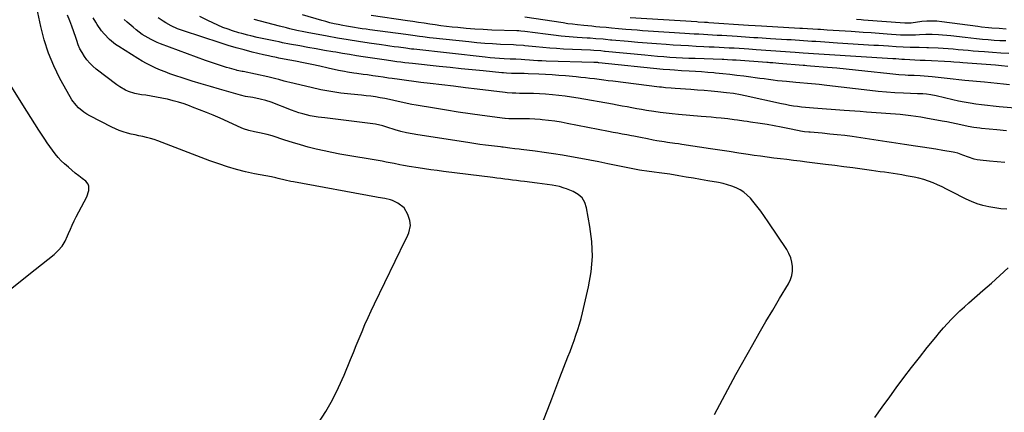
# Model space of a CAD drawing. Units: inches. Extents: x 1915984 to 1921328, y 421950 to 427228.
# Drawn here: x 1917619 to 1918248, y 424473 to 424723 of the extents above; entities that cross this region are included whole.
import ezdxf

# ---------------------------------------------------------------- set-up
doc = ezdxf.new("R2010")
doc.units = ezdxf.units.IN
doc.header["$MEASUREMENT"] = 0
doc.layers.add('7', color=7, linetype='Continuous')
doc.layers.add('8', color=7, linetype='Continuous')

msp = doc.modelspace()

# ---------------------------------------------------------------- linework, layer by layer
at = {"layer": '7', "color": 18}
for points in [[(1917810.25, 424466.43, 1768), (1917814.87, 424473.76, 1768), (1917819.19, 424481.26, 1768), (1917823.03, 424489.01, 1768), (1917826.56, 424496.93, 1768), (1917830.66, 424506.94, 1768), (1917832.49, 424511.4, 1768), (1917834.32, 424515.86, 1768), (1917836.16, 424520.32, 1768), (1917837.99, 424524.77, 1768), (1917839.87, 424529.21, 1768), (1917841.81, 424533.62, 1768), (1917843.82, 424538, 1768), (1917845.9, 424542.35, 1768), (1917865.8, 424583.11, 1768), (1917866.49, 424584.6, 1768), (1917867.77, 424587.64, 1768), (1917868.91, 424592.3, 1768), (1917868.45, 424595.43, 1768), (1917867.24, 424599.25, 1768), (1917864.84, 424603.53, 1768), (1917860.93, 424606.5, 1768), (1917857.52, 424608.13, 1768), (1917856.17, 424608.69, 1768), (1917852.59, 424609.5, 1768), (1917848.26, 424610.2, 1768), (1917847.26, 424610.38, 1768), (1917794.29, 424620.01, 1768), (1917792.46, 424620.37, 1768), (1917788.83, 424621.18, 1768), (1917784.49, 424622.32, 1768), (1917782.88, 424622.71, 1768), (1917780.17, 424623.25, 1768), (1917769.34, 424625.25, 1768), (1917763.54, 424626.48, 1768), (1917757.78, 424627.9, 1768), (1917752.11, 424629.6, 1768), (1917746.48, 424631.5, 1768), (1917740.9, 424633.55, 1768), (1917735.33, 424635.62, 1768), (1917729.77, 424637.72, 1768), (1917724.21, 424639.83, 1768), (1917707.61, 424646.18, 1768), (1917705.25, 424647.01, 1768), (1917702.87, 424647.77, 1768), (1917700.45, 424648.41, 1768), (1917698.01, 424648.97, 1768), (1917695.56, 424649.48, 1768), (1917693.11, 424650.02, 1768), (1917690.67, 424650.58, 1768), (1917688.23, 424651.17, 1768), (1917685.48, 424651.95, 1768), (1917683, 424652.78, 1768), (1917680.6, 424653.79, 1768), (1917678.23, 424654.91, 1768), (1917664.16, 424662.22, 1768), (1917662.24, 424663.32, 1768), (1917660.4, 424664.52, 1768), (1917656.99, 424667.32, 1768), (1917655.46, 424668.91, 1768), (1917652.78, 424672.38, 1768), (1917651.62, 424674.26, 1768), (1917645.17, 424686.01, 1768), (1917641.25, 424693.97, 1768), (1917637.83, 424702.12, 1768), (1917635.15, 424710.54, 1768), (1917632.96, 424719.14, 1768), (1917629.23, 424737.18, 1768)], [(1918062.89, 424471.73, 1772), (1918066.29, 424478.17, 1772), (1918069.71, 424484.61, 1772), (1918073.16, 424491.02, 1772), (1918076.67, 424497.4, 1772), (1918080.22, 424503.76, 1772), (1918087.32, 424516.37, 1772), (1918091.52, 424523.75, 1772), (1918095.77, 424531.11, 1772), (1918100.09, 424538.42, 1772), (1918104.46, 424545.71, 1772), (1918110.2, 424555.19, 1772), (1918111.45, 424557.78, 1772), (1918112.35, 424560.45, 1772), (1918112.74, 424563.25, 1772), (1918112.78, 424566.13, 1772), (1918112.33, 424569, 1772), (1918111.6, 424571.78, 1772), (1918110.46, 424574.41, 1772), (1918109.04, 424576.95, 1772), (1918097.25, 424594.72, 1772), (1918094.92, 424598.1, 1772), (1918092.52, 424601.42, 1772), (1918090, 424604.65, 1772), (1918087.4, 424607.82, 1772), (1918085.86, 424609.63, 1772), (1918083.85, 424611.69, 1772), (1918081.69, 424613.52, 1772), (1918079.28, 424615.04, 1772), (1918076.71, 424616.33, 1772), (1918074, 424617.36, 1772), (1918071.24, 424618.27, 1772), (1918068.44, 424618.99, 1772), (1918065.59, 424619.59, 1772), (1918058.65, 424620.8, 1772), (1918054.06, 424621.6, 1772), (1918049.47, 424622.4, 1772), (1918044.88, 424623.18, 1772), (1918040.29, 424623.96, 1772), (1918034.37, 424624.96, 1772), (1918031.1, 424625.46, 1772), (1918027.65, 424625.88, 1772), (1918024.51, 424626.22, 1772), (1918019.79, 424626.81, 1772), (1918016.67, 424627.31, 1772), (1918015.12, 424627.61, 1772), (1917994.94, 424631.64, 1772), (1917989.16, 424632.79, 1772), (1917983.37, 424633.9, 1772), (1917977.57, 424634.99, 1772), (1917971.78, 424636.06, 1772), (1917971.73, 424636.06, 1772), (1917965.95, 424637.06, 1772), (1917960.15, 424638, 1772), (1917954.34, 424638.84, 1772), (1917948.52, 424639.62, 1772), (1917939.57, 424640.75, 1772), (1917938.21, 424640.92, 1772), (1917935.5, 424641.24, 1772), (1917932.28, 424641.62, 1772), (1917928.1, 424642.15, 1772), (1917927.26, 424642.25, 1772), (1917926.43, 424642.35, 1772), (1917920.58, 424643.04, 1772), (1917916.82, 424643.5, 1772), (1917913.07, 424643.99, 1772), (1917909.32, 424644.52, 1772), (1917905.58, 424645.08, 1772), (1917873.56, 424649.99, 1772), (1917869.91, 424650.63, 1772), (1917866.29, 424651.38, 1772), (1917862.71, 424652.29, 1772), (1917859.15, 424653.31, 1772), (1917853.87, 424654.93, 1772), (1917851.16, 424655.77, 1772), (1917846.56, 424656.84, 1772), (1917827.76, 424659.3, 1772), (1917824.37, 424659.73, 1772), (1917820.98, 424660.14, 1772), (1917817.59, 424660.51, 1772), (1917814.2, 424660.86, 1772), (1917809.91, 424661.34, 1772), (1917807.43, 424661.71, 1772), (1917804.98, 424662.18, 1772), (1917802.54, 424662.72, 1772), (1917800.12, 424663.37, 1772), (1917797.72, 424664.07, 1772), (1917795.35, 424664.87, 1772), (1917793, 424665.73, 1772), (1917779.93, 424670.8, 1772), (1917776.62, 424671.94, 1772), (1917772.89, 424672.89, 1772), (1917768.24, 424673.79, 1772), (1917763.57, 424674.6, 1772), (1917760.51, 424675.36, 1772), (1917747.01, 424679.13, 1772), (1917741.18, 424680.8, 1772), (1917735.37, 424682.53, 1772), (1917729.58, 424684.34, 1772), (1917723.81, 424686.2, 1772), (1917718.47, 424687.96, 1772), (1917715.39, 424689.02, 1772), (1917712.34, 424690.15, 1772), (1917709.32, 424691.36, 1772), (1917706.32, 424692.63, 1772), (1917703.37, 424694, 1772), (1917700.47, 424695.46, 1772), (1917697.63, 424697.04, 1772), (1917694.83, 424698.71, 1772), (1917682.67, 424706.35, 1772), (1917680.62, 424707.74, 1772), (1917676.77, 424710.83, 1772), (1917673.29, 424714.36, 1772), (1917671.72, 424716.26, 1772), (1917668.95, 424720.36, 1772), (1917668.09, 424721.82, 1772), (1917666.47, 424724.73, 1772)], [(1918249.5, 424602.67, 1774), (1918245.67, 424603, 1774), (1918241.85, 424603.51, 1774), (1918238.05, 424604.15, 1774), (1918234.31, 424605.04, 1774), (1918230.65, 424606.13, 1774), (1918227.08, 424607.52, 1774), (1918223.59, 424609.13, 1774), (1918213.95, 424614.05, 1774), (1918211.11, 424615.47, 1774), (1918208.24, 424616.84, 1774), (1918205.35, 424618.16, 1774), (1918202.44, 424619.43, 1774), (1918199.48, 424620.57, 1774), (1918196.49, 424621.58, 1774), (1918193.43, 424622.4, 1774), (1918190.34, 424623.09, 1774), (1918185.28, 424624.04, 1774), (1918182.53, 424624.54, 1774), (1918179.79, 424625, 1774), (1918177.03, 424625.41, 1774), (1918174.27, 424625.8, 1774), (1918171.51, 424626.17, 1774), (1918168.75, 424626.54, 1774), (1918165.99, 424626.91, 1774), (1918163.23, 424627.29, 1774), (1918157.14, 424628.14, 1774), (1918151.34, 424628.94, 1774), (1918145.53, 424629.72, 1774), (1918139.72, 424630.47, 1774), (1918133.91, 424631.21, 1774), (1918121.85, 424632.7, 1774), (1918117.65, 424633.22, 1774), (1918113.43, 424633.74, 1774), (1918109.22, 424634.25, 1774), (1918105.01, 424634.75, 1774), (1918100.8, 424635.27, 1774), (1918096.6, 424635.82, 1774), (1918092.4, 424636.4, 1774), (1918088.2, 424637, 1774), (1918084.5, 424637.55, 1774), (1918078.45, 424638.45, 1774), (1918072.41, 424639.35, 1774), (1918066.36, 424640.26, 1774), (1918060.32, 424641.16, 1774), (1918042.18, 424643.89, 1774), (1918039.89, 424644.23, 1774), (1918037.6, 424644.57, 1774), (1918033.02, 424645.24, 1774), (1918030.74, 424645.58, 1774), (1918026.17, 424646.33, 1774), (1918023.9, 424646.74, 1774), (1918020.2, 424647.43, 1774), (1918015.81, 424648.28, 1774), (1918011.42, 424649.13, 1774), (1918009.96, 424649.41, 1774), (1918007.02, 424649.97, 1774), (1918004.08, 424650.53, 1774), (1918001.15, 424651.09, 1774), (1917998.22, 424651.66, 1774), (1917995.29, 424652.23, 1774), (1917969.02, 424657.34, 1774), (1917965.02, 424658.06, 1774), (1917961.01, 424658.7, 1774), (1917956.99, 424659.22, 1774), (1917952.96, 424659.67, 1774), (1917951.62, 424659.8, 1774), (1917948.24, 424660.06, 1774), (1917944.86, 424660.26, 1774), (1917941.47, 424660.34, 1774), (1917938.09, 424660.35, 1774), (1917932.06, 424660.27, 1774), (1917931.68, 424660.27, 1774), (1917929.43, 424660.4, 1774), (1917929.05, 424660.44, 1774), (1917914.6, 424662.43, 1774), (1917907, 424663.5, 1774), (1917899.41, 424664.61, 1774), (1917891.83, 424665.78, 1774), (1917884.25, 424666.98, 1774), (1917872.55, 424668.89, 1774), (1917869.67, 424669.4, 1774), (1917866.8, 424669.97, 1774), (1917863.95, 424670.61, 1774), (1917861.1, 424671.3, 1774), (1917858.26, 424672, 1774), (1917855.41, 424672.65, 1774), (1917852.54, 424673.21, 1774), (1917849.66, 424673.73, 1774), (1917849.51, 424673.75, 1774), (1917846.55, 424674.21, 1774), (1917843.58, 424674.63, 1774), (1917840.6, 424674.98, 1774), (1917837.61, 424675.29, 1774), (1917830.76, 424675.93, 1774), (1917824.37, 424676.67, 1774), (1917818.01, 424677.59, 1774), (1917811.69, 424678.78, 1774), (1917805.41, 424680.16, 1774), (1917791.83, 424683.46, 1774), (1917790.06, 424683.9, 1774), (1917788.31, 424684.35, 1774), (1917784.81, 424685.33, 1774), (1917783.06, 424685.82, 1774), (1917779.54, 424686.7, 1774), (1917777.77, 424687.08, 1774), (1917762.03, 424690.33, 1774), (1917761.5, 424690.44, 1774), (1917758.31, 424691.12, 1774), (1917757.79, 424691.26, 1774), (1917753.35, 424692.5, 1774), (1917751.43, 424693.06, 1774), (1917749.5, 424693.63, 1774), (1917745.68, 424694.84, 1774), (1917741.89, 424696.14, 1774), (1917740, 424696.81, 1774), (1917738.11, 424697.5, 1774), (1917709.25, 424708.17, 1774), (1917707.23, 424708.98, 1774), (1917703.31, 424710.8, 1774), (1917701.39, 424711.83, 1774), (1917697.71, 424714.11, 1774), (1917693.74, 424717.07, 1774), (1917691.81, 424718.63, 1774), (1917688.04, 424721.85, 1774), (1917686.18, 424723.5, 1774)], [(1918248.36, 424632.38, 1776), (1918243.44, 424632.89, 1776), (1918238.52, 424633.37, 1776), (1918232.57, 424633.93, 1776), (1918230.63, 424634.2, 1776), (1918228.73, 424634.57, 1776), (1918225.02, 424635.75, 1776), (1918221.37, 424637.18, 1776), (1918218.35, 424638.31, 1776), (1918216.29, 424638.86, 1776), (1918215.24, 424639.07, 1776), (1918208.67, 424640.17, 1776), (1918204.32, 424640.88, 1776), (1918199.97, 424641.57, 1776), (1918195.62, 424642.24, 1776), (1918191.26, 424642.89, 1776), (1918184.17, 424643.92, 1776), (1918181.39, 424644.34, 1776), (1918178.61, 424644.76, 1776), (1918175.83, 424645.2, 1776), (1918173.05, 424645.64, 1776), (1918170.27, 424646.09, 1776), (1918167.49, 424646.52, 1776), (1918164.71, 424646.93, 1776), (1918161.93, 424647.33, 1776), (1918150.84, 424648.91, 1776), (1918146.08, 424649.54, 1776), (1918141.32, 424650.11, 1776), (1918136.54, 424650.6, 1776), (1918131.76, 424651.04, 1776), (1918123.93, 424651.68, 1776), (1918123.06, 424651.75, 1776), (1918120.46, 424652.07, 1776), (1918117.88, 424652.5, 1776), (1918117.02, 424652.67, 1776), (1918109.86, 424654.15, 1776), (1918105.41, 424655.03, 1776), (1918100.96, 424655.86, 1776), (1918096.49, 424656.61, 1776), (1918092.02, 424657.32, 1776), (1918085.87, 424658.23, 1776), (1918083.81, 424658.54, 1776), (1918081.74, 424658.84, 1776), (1918077.61, 424659.43, 1776), (1918075.54, 424659.71, 1776), (1918071.39, 424660.21, 1776), (1918067.16, 424660.67, 1776), (1918064, 424661, 1776), (1918060.85, 424661.3, 1776), (1918057.69, 424661.58, 1776), (1918054.52, 424661.85, 1776), (1918039.99, 424663, 1776), (1918036.04, 424663.36, 1776), (1918032.1, 424663.78, 1776), (1918028.17, 424664.29, 1776), (1918024.24, 424664.86, 1776), (1918019.52, 424665.61, 1776), (1918016.42, 424666.14, 1776), (1918013.31, 424666.69, 1776), (1918010.22, 424667.27, 1776), (1918007.12, 424667.86, 1776), (1918004.02, 424668.43, 1776), (1918000.92, 424668.99, 1776), (1917997.82, 424669.54, 1776), (1917975.86, 424673.36, 1776), (1917971.78, 424674.02, 1776), (1917967.7, 424674.63, 1776), (1917963.61, 424675.16, 1776), (1917959.51, 424675.63, 1776), (1917955.06, 424676.03, 1776), (1917951.29, 424676.29, 1776), (1917947.52, 424676.43, 1776), (1917943.74, 424676.5, 1776), (1917938.43, 424676.51, 1776), (1917936.17, 424676.54, 1776), (1917933.91, 424676.62, 1776), (1917930.53, 424676.88, 1776), (1917929.41, 424677.01, 1776), (1917911.47, 424679.21, 1776), (1917903.96, 424680.13, 1776), (1917896.44, 424681.03, 1776), (1917888.93, 424681.92, 1776), (1917881.41, 424682.8, 1776), (1917875.5, 424683.49, 1776), (1917870.94, 424684.04, 1776), (1917866.38, 424684.62, 1776), (1917861.83, 424685.25, 1776), (1917857.28, 424685.91, 1776), (1917854.94, 424686.26, 1776), (1917851.56, 424686.76, 1776), (1917848.19, 424687.25, 1776), (1917844.82, 424687.74, 1776), (1917841.44, 424688.22, 1776), (1917838.62, 424688.61, 1776), (1917834.69, 424689.17, 1776), (1917832.72, 424689.45, 1776), (1917828.8, 424690.04, 1776), (1917826.84, 424690.37, 1776), (1917822.95, 424691.15, 1776), (1917816.29, 424692.61, 1776), (1917811.08, 424693.73, 1776), (1917805.87, 424694.83, 1776), (1917800.65, 424695.91, 1776), (1917795.43, 424696.96, 1776), (1917788.31, 424698.38, 1776), (1917784.97, 424699.04, 1776), (1917783.31, 424699.36, 1776), (1917779.97, 424700.01, 1776), (1917778.31, 424700.35, 1776), (1917775, 424701.11, 1776), (1917767.93, 424702.84, 1776), (1917762.77, 424704.16, 1776), (1917757.63, 424705.56, 1776), (1917752.51, 424707.07, 1776), (1917747.43, 424708.67, 1776), (1917724.04, 424716.27, 1776), (1917720.14, 424717.69, 1776), (1917716.06, 424719.52, 1776), (1917712.68, 424721.37, 1776), (1917711.07, 424722.41, 1776), (1917707.96, 424724.68, 1776)], [(1918249.36, 424652.65, 1778), (1918243.24, 424653.26, 1778), (1918233.48, 424654.15, 1778), (1918232.23, 424654.28, 1778), (1918228.48, 424654.78, 1778), (1918224.76, 424655.46, 1778), (1918220.08, 424656.49, 1778), (1918217.13, 424657.13, 1778), (1918214.17, 424657.75, 1778), (1918211.19, 424658.32, 1778), (1918208.22, 424658.88, 1778), (1918197.92, 424660.72, 1778), (1918194.69, 424661.26, 1778), (1918191.46, 424661.76, 1778), (1918188.21, 424662.19, 1778), (1918184.96, 424662.58, 1778), (1918181.5, 424662.93, 1778), (1918178.44, 424663.22, 1778), (1918175.37, 424663.48, 1778), (1918172.31, 424663.7, 1778), (1918169.24, 424663.92, 1778), (1918166.17, 424664.14, 1778), (1918163.1, 424664.37, 1778), (1918160.04, 424664.6, 1778), (1918155.9, 424664.92, 1778), (1918152.47, 424665.18, 1778), (1918149.05, 424665.42, 1778), (1918145.62, 424665.67, 1778), (1918126.2, 424667.03, 1778), (1918123.63, 424667.23, 1778), (1918121.06, 424667.47, 1778), (1918118.5, 424667.75, 1778), (1918115.94, 424668.06, 1778), (1918113.38, 424668.43, 1778), (1918110.84, 424668.84, 1778), (1918108.3, 424669.32, 1778), (1918105.78, 424669.84, 1778), (1918082.48, 424674.92, 1778), (1918079.53, 424675.53, 1778), (1918075.08, 424676.32, 1778), (1918070.6, 424676.9, 1778), (1918065.03, 424677.47, 1778), (1918060.75, 424677.88, 1778), (1918056.46, 424678.27, 1778), (1918052.17, 424678.61, 1778), (1918047.87, 424678.92, 1778), (1918037.89, 424679.59, 1778), (1918035.39, 424679.78, 1778), (1918031.64, 424680.12, 1778), (1918029.14, 424680.38, 1778), (1918027.9, 424680.53, 1778), (1917998.11, 424684.18, 1778), (1917995.18, 424684.55, 1778), (1917992.25, 424684.92, 1778), (1917989.32, 424685.3, 1778), (1917986.4, 424685.68, 1778), (1917983.47, 424686.05, 1778), (1917980.54, 424686.4, 1778), (1917977.61, 424686.71, 1778), (1917974.67, 424687, 1778), (1917967.83, 424687.64, 1778), (1917963.58, 424687.99, 1778), (1917959.33, 424688.31, 1778), (1917955.08, 424688.56, 1778), (1917950.82, 424688.77, 1778), (1917943.92, 424689.05, 1778), (1917941.5, 424689.14, 1778), (1917937.46, 424689.21, 1778), (1917933.33, 424689.23, 1778), (1917930.29, 424689.34, 1778), (1917928.27, 424689.49, 1778), (1917927.26, 424689.58, 1778), (1917915.26, 424690.79, 1778), (1917908.25, 424691.5, 1778), (1917901.24, 424692.21, 1778), (1917894.23, 424692.94, 1778), (1917887.22, 424693.66, 1778), (1917870.26, 424695.43, 1778), (1917867.75, 424695.71, 1778), (1917865.24, 424696, 1778), (1917862.73, 424696.32, 1778), (1917860.22, 424696.65, 1778), (1917856.42, 424697.18, 1778), (1917852.01, 424697.81, 1778), (1917847.6, 424698.45, 1778), (1917843.2, 424699.12, 1778), (1917838.81, 424699.81, 1778), (1917834.4, 424700.51, 1778), (1917830, 424701.23, 1778), (1917825.61, 424701.95, 1778), (1917821.21, 424702.67, 1778), (1917819.39, 424702.98, 1778), (1917814.09, 424703.88, 1778), (1917808.79, 424704.79, 1778), (1917803.49, 424705.74, 1778), (1917798.2, 424706.72, 1778), (1917791.62, 424707.95, 1778), (1917787.2, 424708.8, 1778), (1917785, 424709.24, 1778), (1917782.8, 424709.7, 1778), (1917771.04, 424712.2, 1778), (1917767.09, 424713.08, 1778), (1917765.12, 424713.56, 1778), (1917761.2, 424714.57, 1778), (1917759.25, 424715.13, 1778), (1917755.4, 424716.37, 1778), (1917752.52, 424717.35, 1778), (1917749.2, 424718.57, 1778), (1917745.92, 424719.89, 1778), (1917742.7, 424721.35, 1778), (1917739.52, 424722.91, 1778), (1917734.51, 424725.5, 1778)], [(1918251.32, 424681.87, 1782), (1918247.33, 424682.33, 1782), (1918243.35, 424682.77, 1782), (1918239.35, 424683.18, 1782), (1918235.36, 424683.57, 1782), (1918222.82, 424684.74, 1782), (1918219, 424685.14, 1782), (1918215.2, 424685.61, 1782), (1918211.39, 424686.08, 1782), (1918209.48, 424686.29, 1782), (1918207.58, 424686.49, 1782), (1918201.85, 424687.06, 1782), (1918199.3, 424687.29, 1782), (1918196.75, 424687.48, 1782), (1918194.2, 424687.63, 1782), (1918190.47, 424687.79, 1782), (1918186.54, 424687.96, 1782), (1918184.57, 424688.07, 1782), (1918180.64, 424688.33, 1782), (1918176.72, 424688.67, 1782), (1918174.77, 424688.88, 1782), (1918159.01, 424690.69, 1782), (1918153.03, 424691.34, 1782), (1918147.06, 424691.96, 1782), (1918141.07, 424692.52, 1782), (1918135.09, 424693.05, 1782), (1918124.32, 424693.94, 1782), (1918121.89, 424694.13, 1782), (1918120.68, 424694.22, 1782), (1918120.07, 424694.26, 1782), (1918119.46, 424694.31, 1782), (1918103.95, 424695.57, 1782), (1918100.16, 424695.87, 1782), (1918098.26, 424696.01, 1782), (1918097.31, 424696.08, 1782), (1918096.36, 424696.15, 1782), (1918076.77, 424697.57, 1782), (1918074.54, 424697.72, 1782), (1918071.2, 424697.91, 1782), (1918068.96, 424698, 1782), (1918067.85, 424698.05, 1782), (1918050.72, 424698.64, 1782), (1918046.67, 424698.8, 1782), (1918042.63, 424698.99, 1782), (1918038.59, 424699.21, 1782), (1918034.55, 424699.45, 1782), (1918030.52, 424699.74, 1782), (1918026.48, 424700.05, 1782), (1918022.45, 424700.4, 1782), (1918018.42, 424700.77, 1782), (1917993.27, 424703.24, 1782), (1917992.79, 424703.28, 1782), (1917990.39, 424703.53, 1782), (1917985.98, 424703.83, 1782), (1917983.77, 424703.95, 1782), (1917966.62, 424704.77, 1782), (1917962.18, 424705.02, 1782), (1917957.75, 424705.32, 1782), (1917953.33, 424705.7, 1782), (1917948.91, 424706.12, 1782), (1917941.88, 424706.87, 1782), (1917940.98, 424706.96, 1782), (1917936.44, 424707.31, 1782), (1917934.62, 424707.39, 1782), (1917926.35, 424707.74, 1782), (1917921.3, 424708, 1782), (1917916.26, 424708.32, 1782), (1917911.23, 424708.75, 1782), (1917906.21, 424709.24, 1782), (1917883.31, 424711.72, 1782), (1917881.14, 424711.97, 1782), (1917876.8, 424712.51, 1782), (1917874.64, 424712.8, 1782), (1917870.31, 424713.39, 1782), (1917865.98, 424713.98, 1782), (1917843.02, 424717.06, 1782), (1917840.53, 424717.39, 1782), (1917838.05, 424717.73, 1782), (1917835.56, 424718.08, 1782), (1917833.08, 424718.43, 1782), (1917830.6, 424718.81, 1782), (1917828.12, 424719.23, 1782), (1917825.66, 424719.7, 1782), (1917822.8, 424720.29, 1782), (1917820.16, 424720.9, 1782), (1917817.52, 424721.54, 1782), (1917814.9, 424722.25, 1782), (1917812.29, 424722.99, 1782), (1917800, 424726.61, 1782)], [(1918250.11, 424693.7, 1784), (1918246.17, 424694.09, 1784), (1918242.23, 424694.42, 1784), (1918221.47, 424696, 1784), (1918219.55, 424696.15, 1784), (1918215.7, 424696.44, 1784), (1918213.77, 424696.55, 1784), (1918197.49, 424697.39, 1784), (1918196.67, 424697.43, 1784), (1918195.03, 424697.5, 1784), (1918194.21, 424697.54, 1784), (1918184.31, 424698.07, 1784), (1918182.43, 424698.18, 1784), (1918178.69, 424698.42, 1784), (1918176.82, 424698.54, 1784), (1918132.93, 424701.27, 1784), (1918129.58, 424701.49, 1784), (1918126.23, 424701.71, 1784), (1918122.88, 424701.95, 1784), (1918119.53, 424702.19, 1784), (1918114.46, 424702.56, 1784), (1918111.35, 424702.79, 1784), (1918108.24, 424703.01, 1784), (1918105.13, 424703.22, 1784), (1918102.02, 424703.43, 1784), (1918098.91, 424703.64, 1784), (1918095.8, 424703.85, 1784), (1918092.69, 424704.06, 1784), (1918089.58, 424704.28, 1784), (1918084.97, 424704.59, 1784), (1918081.8, 424704.81, 1784), (1918078.63, 424705.01, 1784), (1918075.45, 424705.21, 1784), (1918072.28, 424705.4, 1784), (1918069.11, 424705.57, 1784), (1918065.93, 424705.74, 1784), (1918062.75, 424705.9, 1784), (1918059.58, 424706.05, 1784), (1918056.12, 424706.2, 1784), (1918051.21, 424706.44, 1784), (1918046.31, 424706.69, 1784), (1918041.41, 424706.98, 1784), (1918036.51, 424707.28, 1784), (1918032.03, 424707.57, 1784), (1918025.99, 424707.99, 1784), (1918019.95, 424708.44, 1784), (1918013.92, 424708.94, 1784), (1918007.89, 424709.47, 1784), (1917997.44, 424710.44, 1784), (1917996.64, 424710.51, 1784), (1917993.45, 424710.84, 1784), (1917991.86, 424710.99, 1784), (1917987.16, 424711.35, 1784), (1917983.5, 424711.62, 1784), (1917981.67, 424711.75, 1784), (1917975.25, 424712.2, 1784), (1917970.21, 424712.6, 1784), (1917965.17, 424713.06, 1784), (1917960.15, 424713.61, 1784), (1917955.13, 424714.22, 1784), (1917941.87, 424715.95, 1784), (1917939.28, 424716.23, 1784), (1917937.99, 424716.32, 1784), (1917937.34, 424716.35, 1784), (1917936.69, 424716.38, 1784), (1917920.84, 424716.88, 1784), (1917915.4, 424717.12, 1784), (1917909.97, 424717.43, 1784), (1917904.55, 424717.87, 1784), (1917899.13, 424718.38, 1784), (1917895.47, 424718.78, 1784), (1917891.89, 424719.18, 1784), (1917888.31, 424719.62, 1784), (1917884.74, 424720.11, 1784), (1917881.17, 424720.63, 1784), (1917877.61, 424721.17, 1784), (1917874.05, 424721.71, 1784), (1917870.48, 424722.24, 1784), (1917866.92, 424722.77, 1784), (1917843.91, 424726.17, 1784)], [(1918250.8, 424701.88, 1786), (1918245.63, 424702.2, 1786), (1918240.46, 424702.55, 1786), (1918235.29, 424702.92, 1786), (1918231.37, 424703.21, 1786), (1918228.16, 424703.47, 1786), (1918224.96, 424703.74, 1786), (1918221.75, 424704.03, 1786), (1918218.55, 424704.35, 1786), (1918215.35, 424704.65, 1786), (1918212.14, 424704.92, 1786), (1918208.93, 424705.13, 1786), (1918205.72, 424705.3, 1786), (1918199.64, 424705.58, 1786), (1918198.44, 424705.62, 1786), (1918193.64, 424705.63, 1786), (1918191.24, 424705.64, 1786), (1918187.93, 424705.72, 1786), (1918183.43, 424705.88, 1786), (1918178.93, 424706.15, 1786), (1918174, 424706.49, 1786), (1918170.86, 424706.7, 1786), (1918167.72, 424706.91, 1786), (1918164.57, 424707.11, 1786), (1918141.54, 424708.57, 1786), (1918138.8, 424708.75, 1786), (1918136.05, 424708.93, 1786), (1918133.31, 424709.11, 1786), (1918130.56, 424709.29, 1786), (1918127.73, 424709.48, 1786), (1918125.08, 424709.66, 1786), (1918122.43, 424709.83, 1786), (1918119.78, 424710.01, 1786), (1918117.13, 424710.19, 1786), (1918114.48, 424710.36, 1786), (1918111.83, 424710.52, 1786), (1918109.18, 424710.69, 1786), (1918098.67, 424711.32, 1786), (1918096.01, 424711.48, 1786), (1918093.35, 424711.65, 1786), (1918090.69, 424711.81, 1786), (1918088.03, 424711.99, 1786), (1918085.38, 424712.16, 1786), (1918082.72, 424712.33, 1786), (1918080.06, 424712.5, 1786), (1918077.4, 424712.67, 1786), (1918067.62, 424713.29, 1786), (1918064.67, 424713.47, 1786), (1918061.73, 424713.64, 1786), (1918058.79, 424713.81, 1786), (1918055.84, 424713.97, 1786), (1918052.9, 424714.14, 1786), (1918049.96, 424714.31, 1786), (1918047.01, 424714.49, 1786), (1918044.07, 424714.67, 1786), (1918020.56, 424716.19, 1786), (1918017.03, 424716.43, 1786), (1918013.49, 424716.69, 1786), (1918009.96, 424716.96, 1786), (1918006.43, 424717.25, 1786), (1918001.61, 424717.66, 1786), (1917997.15, 424718.09, 1786), (1917993.8, 424718.42, 1786), (1917989.8, 424718.78, 1786), (1917987.24, 424719.01, 1786), (1917984.68, 424719.25, 1786), (1917982.13, 424719.49, 1786), (1917979.57, 424719.73, 1786), (1917975.46, 424720.16, 1786), (1917972.39, 424720.51, 1786), (1917969.33, 424720.92, 1786), (1917966.27, 424721.36, 1786), (1917941.86, 424725.09, 1786)], [(1918248.81, 424709.88, 1788), (1918245.1, 424710.05, 1788), (1918241.39, 424710.28, 1788), (1918237.68, 424710.54, 1788), (1918233.98, 424710.85, 1788), (1918230.28, 424711.2, 1788), (1918226.58, 424711.59, 1788), (1918222.89, 424712.01, 1788), (1918213.84, 424713.1, 1788), (1918211.18, 424713.38, 1788), (1918208.52, 424713.62, 1788), (1918205.85, 424713.79, 1788), (1918201.79, 424713.96, 1788), (1918197.83, 424713.98, 1788), (1918193.87, 424713.8, 1788), (1918191.28, 424713.62, 1788), (1918188.54, 424713.52, 1788), (1918185.79, 424713.5, 1788), (1918183.06, 424713.6, 1788), (1918181.69, 424713.68, 1788), (1918173.22, 424714.29, 1788), (1918168.11, 424714.66, 1788), (1918162.99, 424715.01, 1788), (1918157.88, 424715.36, 1788), (1918152.76, 424715.7, 1788), (1918150.16, 424715.87, 1788), (1918146.34, 424716.12, 1788), (1918142.53, 424716.37, 1788), (1918138.71, 424716.61, 1788), (1918134.9, 424716.86, 1788), (1918130.53, 424717.14, 1788), (1918128.9, 424717.24, 1788), (1918125.64, 424717.45, 1788), (1918122.37, 424717.65, 1788), (1918119.11, 424717.84, 1788), (1918117.48, 424717.93, 1788), (1918092.97, 424719.27, 1788), (1918088.86, 424719.51, 1788), (1918084.76, 424719.78, 1788), (1918059.43, 424721.51, 1788), (1918058.46, 424721.58, 1788), (1918056.51, 424721.7, 1788), (1918052.6, 424721.95, 1788), (1918051.62, 424722.02, 1788), (1918009.19, 424724.72, 1788)], [(1917614.47, 424552.25, 1766), (1917625.41, 424561.03, 1766), (1917641.37, 424573.8, 1766), (1917644.09, 424576.35, 1766), (1917646.5, 424579.13, 1766), (1917648.45, 424582.25, 1766), (1917650.09, 424585.6, 1766), (1917650.72, 424587.22, 1766), (1917651.84, 424589.93, 1766), (1917653.01, 424592.6, 1766), (1917654.28, 424595.24, 1766), (1917655.6, 424597.85, 1766), (1917662.29, 424610.54, 1766), (1917663.61, 424614.57, 1766), (1917663.62, 424617.34, 1766), (1917663.25, 424618.58, 1766), (1917661.59, 424620.62, 1766), (1917659.41, 424622.27, 1766), (1917657.18, 424623.99, 1766), (1917654.98, 424625.74, 1766), (1917652.82, 424627.53, 1766), (1917650.68, 424629.36, 1766), (1917648.09, 424631.61, 1766), (1917645.98, 424633.6, 1766), (1917643.97, 424635.67, 1766), (1917642.11, 424637.89, 1766), (1917640.36, 424640.2, 1766), (1917638.7, 424642.59, 1766), (1917637.05, 424644.99, 1766), (1917635.44, 424647.4, 1766), (1917633.83, 424649.83, 1766), (1917631.78, 424652.98, 1766), (1917629.18, 424657, 1766), (1917626.59, 424661.03, 1766), (1917624.02, 424665.08, 1766), (1917621.47, 424669.13, 1766), (1917611.2, 424685.53, 1766)], [(1918165.27, 424469.83, 1774), (1918170.03, 424476.52, 1774), (1918174.85, 424483.17, 1774), (1918178.99, 424488.81, 1774), (1918183.83, 424495.31, 1774), (1918188.73, 424501.77, 1774), (1918193.72, 424508.16, 1774), (1918198.78, 424514.51, 1774), (1918204.19, 424521.21, 1774), (1918206.61, 424524.13, 1774), (1918209.09, 424527.02, 1774), (1918211.64, 424529.84, 1774), (1918214.24, 424532.61, 1774), (1918216.92, 424535.32, 1774), (1918219.64, 424537.97, 1774), (1918222.43, 424540.55, 1774), (1918225.27, 424543.08, 1774), (1918234.33, 424550.91, 1774), (1918239.72, 424555.63, 1774), (1918245.07, 424560.4, 1774), (1918250.37, 424565.23, 1774)]]:
    msp.add_polyline3d(points, dxfattribs=at)
at = {"layer": '8', "color": 18}
for points in [[(1917951.49, 424462.18, 1770), (1917956.47, 424475.19, 1770), (1917959.05, 424481.91, 1770), (1917961.64, 424488.63, 1770), (1917964.24, 424495.35, 1770), (1917966.85, 424502.06, 1770), (1917969.41, 424508.62, 1770), (1917970.73, 424512.06, 1770), (1917972.02, 424515.51, 1770), (1917973.29, 424518.97, 1770), (1917974.53, 424522.44, 1770), (1917975.69, 424525.94, 1770), (1917976.78, 424529.45, 1770), (1917977.75, 424533, 1770), (1917978.65, 424536.58, 1770), (1917982.53, 424553.21, 1770), (1917984.15, 424562.81, 1770), (1917984.98, 424572.43, 1770), (1917984.62, 424582.07, 1770), (1917983.47, 424591.74, 1770), (1917981.32, 424603.51, 1770), (1917980.12, 424606.89, 1770), (1917978.39, 424609.84, 1770), (1917975.85, 424612.12, 1770), (1917972.76, 424613.96, 1770), (1917968.55, 424615.64, 1770), (1917967.06, 424616.18, 1770), (1917964.01, 424617.05, 1770), (1917959.32, 424617.91, 1770), (1917956.17, 424618.38, 1770), (1917952.97, 424618.81, 1770), (1917949.79, 424619.22, 1770), (1917941.59, 424620.26, 1770), (1917939.08, 424620.58, 1770), (1917936.58, 424620.9, 1770), (1917934.07, 424621.23, 1770), (1917931.57, 424621.55, 1770), (1917929.06, 424621.87, 1770), (1917926.55, 424622.19, 1770), (1917924.05, 424622.51, 1770), (1917921.54, 424622.82, 1770), (1917889.95, 424626.71, 1770), (1917885.89, 424627.24, 1770), (1917881.83, 424627.79, 1770), (1917877.77, 424628.38, 1770), (1917873.72, 424629, 1770), (1917868.03, 424629.91, 1770), (1917864.45, 424630.55, 1770), (1917862.07, 424631.04, 1770), (1917858.5, 424631.76, 1770), (1917855.87, 424632.27, 1770), (1917853.36, 424632.74, 1770), (1917850.85, 424633.2, 1770), (1917848.33, 424633.64, 1770), (1917845.81, 424634.07, 1770), (1917828.96, 424636.85, 1770), (1917823.86, 424637.75, 1770), (1917818.77, 424638.72, 1770), (1917813.71, 424639.82, 1770), (1917808.66, 424640.98, 1770), (1917803.64, 424642.27, 1770), (1917798.65, 424643.64, 1770), (1917793.69, 424645.13, 1770), (1917788.75, 424646.7, 1770), (1917780.53, 424649.42, 1770), (1917777.4, 424650.34, 1770), (1917772.61, 424651.33, 1770), (1917769.4, 424651.98, 1770), (1917765.77, 424652.82, 1770), (1917762.39, 424653.94, 1770), (1917760.74, 424654.62, 1770), (1917747.36, 424660.62, 1770), (1917743.03, 424662.52, 1770), (1917738.67, 424664.35, 1770), (1917734.28, 424666.09, 1770), (1917729.86, 424667.78, 1770), (1917727.81, 424668.54, 1770), (1917724.38, 424669.73, 1770), (1917720.92, 424670.84, 1770), (1917717.42, 424671.82, 1770), (1917713.9, 424672.7, 1770), (1917713.59, 424672.77, 1770), (1917710.19, 424673.51, 1770), (1917706.77, 424674.18, 1770), (1917703.35, 424674.76, 1770), (1917699.91, 424675.28, 1770), (1917697.26, 424675.64, 1770), (1917693.07, 424676.46, 1770), (1917689.01, 424677.77, 1770), (1917687.05, 424678.63, 1770), (1917683.34, 424680.7, 1770), (1917681.58, 424681.92, 1770), (1917668.39, 424691.93, 1770), (1917666.24, 424693.74, 1770), (1917664.23, 424695.68, 1770), (1917662.42, 424697.81, 1770), (1917660.75, 424700.06, 1770), (1917659.29, 424702.47, 1770), (1917657.96, 424704.94, 1770), (1917656.85, 424707.51, 1770), (1917655.87, 424710.15, 1770), (1917655.26, 424712.04, 1770), (1917654.05, 424715.66, 1770), (1917652.77, 424719.26, 1770), (1917651.39, 424722.82, 1770), (1917649.96, 424726.36, 1770)], [(1918277.82, 424665.26, 1780), (1918244.59, 424667.98, 1780), (1918240.88, 424668.32, 1780), (1918237.17, 424668.69, 1780), (1918233.46, 424669.13, 1780), (1918229.77, 424669.61, 1780), (1918226.08, 424670.17, 1780), (1918222.41, 424670.8, 1780), (1918218.76, 424671.53, 1780), (1918215.12, 424672.33, 1780), (1918204.42, 424674.83, 1780), (1918200.99, 424675.53, 1780), (1918198.35, 424675.92, 1780), (1918195.86, 424676.1, 1780), (1918194.2, 424676.14, 1780), (1918193.37, 424676.17, 1780), (1918192.53, 424676.2, 1780), (1918183.49, 424676.56, 1780), (1918178.14, 424676.83, 1780), (1918172.8, 424677.19, 1780), (1918167.47, 424677.67, 1780), (1918162.14, 424678.24, 1780), (1918134.71, 424681.5, 1780), (1918129.78, 424682.05, 1780), (1918127.32, 424682.31, 1780), (1918122.38, 424682.78, 1780), (1918117.44, 424683.23, 1780), (1918114.97, 424683.45, 1780), (1918109.01, 424683.96, 1780), (1918106.13, 424684.23, 1780), (1918103.26, 424684.53, 1780), (1918100.38, 424684.88, 1780), (1918097.52, 424685.26, 1780), (1918094.65, 424685.66, 1780), (1918091.79, 424686.05, 1780), (1918088.92, 424686.43, 1780), (1918086.05, 424686.81, 1780), (1918081.69, 424687.39, 1780), (1918077.19, 424687.95, 1780), (1918072.7, 424688.48, 1780), (1918068.2, 424688.97, 1780), (1918063.69, 424689.41, 1780), (1918062.54, 424689.52, 1780), (1918058.6, 424689.87, 1780), (1918054.67, 424690.18, 1780), (1918050.73, 424690.45, 1780), (1918046.79, 424690.69, 1780), (1918041.82, 424690.96, 1780), (1918037.45, 424691.21, 1780), (1918034.54, 424691.42, 1780), (1918030.18, 424691.81, 1780), (1917989.11, 424696.04, 1780), (1917988.95, 424696.06, 1780), (1917988.46, 424696.11, 1780), (1917987.37, 424696.19, 1780), (1917986.62, 424696.23, 1780), (1917986.24, 424696.25, 1780), (1917985.86, 424696.26, 1780), (1917955.42, 424697.12, 1780), (1917952.78, 424697.21, 1780), (1917950.13, 424697.33, 1780), (1917947.49, 424697.48, 1780), (1917944.85, 424697.66, 1780), (1917941.91, 424697.88, 1780), (1917939.57, 424698.04, 1780), (1917936.06, 424698.23, 1780), (1917933.72, 424698.34, 1780), (1917932.55, 424698.39, 1780), (1917928.8, 424698.57, 1780), (1917925.75, 424698.74, 1780), (1917922.71, 424698.95, 1780), (1917919.67, 424699.22, 1780), (1917916.64, 424699.52, 1780), (1917870.95, 424704.58, 1780), (1917869.5, 424704.75, 1780), (1917865.86, 424705.22, 1780), (1917861.21, 424705.85, 1780), (1917858.52, 424706.21, 1780), (1917855.83, 424706.58, 1780), (1917853.14, 424706.96, 1780), (1917850.46, 424707.34, 1780), (1917842.43, 424708.48, 1780), (1917835.74, 424709.48, 1780), (1917829.06, 424710.53, 1780), (1917822.39, 424711.68, 1780), (1917815.73, 424712.88, 1780), (1917803.03, 424715.26, 1780), (1917800.81, 424715.69, 1780), (1917796.38, 424716.63, 1780), (1917791.98, 424717.66, 1780), (1917789.78, 424718.2, 1780), (1917785.4, 424719.32, 1780), (1917769.11, 424723.59, 1780)], [(1918249.1, 424717.52, 1790), (1918244.57, 424717.75, 1790), (1918240.04, 424718.08, 1790), (1918237.79, 424718.28, 1790), (1918233.28, 424718.78, 1790), (1918231.03, 424719.06, 1790), (1918208.05, 424722.15, 1790), (1918204.85, 424722.48, 1790), (1918201.64, 424722.62, 1790), (1918198.43, 424722.55, 1790), (1918195.23, 424722.24, 1790), (1918188.46, 424721.33, 1790), (1918187.96, 424721.27, 1790), (1918184.4, 424721.2, 1790), (1918158.11, 424723.18, 1790), (1918156.59, 424723.29, 1790), (1918153.56, 424723.51, 1790)]]:
    msp.add_polyline3d(points, dxfattribs=at)

doc.saveas('drawing.dxf')
